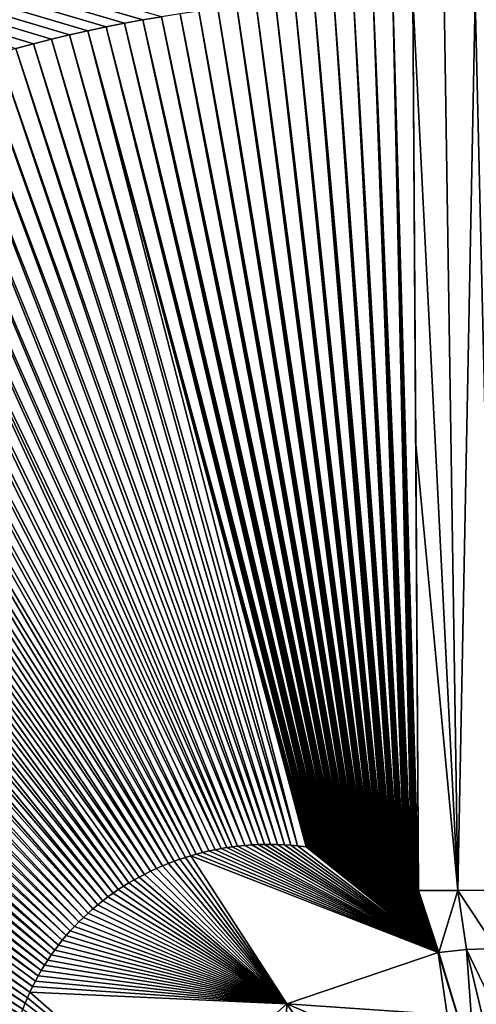
# Model space of a CAD drawing. Units: millimetres. Extents: x -900 to 900, y -800 to 10.
# Drawn here: x -74 to -54, y -331 to -289 of the extents above; entities that cross this region are included whole.
import ezdxf

# ---------------------------------------------------------------- set-up
doc = ezdxf.new("R2010")
doc.units = ezdxf.units.MM
doc.header["$LTSCALE"] = 52.148148
for name, color, linetype in [('190', 7, 'CONTINUOUS'), ('37', 7, 'CONTINUOUS'), ('47', 7, 'CONTINUOUS'), ('56', 7, 'CONTINUOUS'), ('57', 7, 'CONTINUOUS'), ('67', 7, 'CONTINUOUS'), ('8', 7, 'CONTINUOUS'), ('9', 7, 'CONTINUOUS')]:
    doc.layers.add(name, color=color, linetype=linetype)

msp = doc.modelspace()

# ---------------------------------------------------------------- linework, layer by layer
at = {"layer": '190', "linetype": 'Continuous'}
for points in [[(0, 0), (-897.003, -800), (-897.003, 0), (0, 0)], [(-897.003, -800), (0, 0), (-45, -400), (-897.003, -800)]]:
    msp.add_3dface(points, dxfattribs=at)
at = {"layer": '37', "linetype": 'Continuous'}
for points in [[(63.346, -288.941, 17.52), (65.918, -289.295, 17.524), (-282.491, -226.5, 19.781), (63.346, -288.941, 17.52)], [(62.359, -288.836, 17.524), (63.346, -288.941, 17.52), (-282.491, -226.5, 19.781), (62.359, -288.836, 17.524)], [(65.918, -289.295, 17.524), (68.439, -289.745, 17.523), (-282.491, -226.5, 19.781), (65.918, -289.295, 17.524)], [(-282.491, -226.5, 19.781), (68.439, -289.745, 17.523), (282.018, -226.5, 20.156), (-282.491, -226.5, 19.781)], [(58.211, -288.546, 17.523), (59.277, -288.598, 17.523), (-282.491, -226.5, 19.781), (58.211, -288.546, 17.523)], [(59.277, -288.598, 17.523), (60.324, -288.664, 17.524), (-282.491, -226.5, 19.781), (59.277, -288.598, 17.523)], [(60.324, -288.664, 17.524), (61.351, -288.743, 17.524), (-282.491, -226.5, 19.781), (60.324, -288.664, 17.524)], [(61.351, -288.743, 17.524), (62.359, -288.836, 17.524), (-282.491, -226.5, 19.781), (61.351, -288.743, 17.524)], [(-74.301, -289.802, 17.498), (-73.53, -289.596, 17.499), (-282.491, -226.5, 19.781), (-74.301, -289.802, 17.498)], [(-73.53, -289.596, 17.499), (-72.753, -289.4, 17.499), (-282.491, -226.5, 19.781), (-73.53, -289.596, 17.499)], [(-72.753, -289.4, 17.499), (-71.971, -289.214, 17.5), (-282.491, -226.5, 19.781), (-72.753, -289.4, 17.499)], [(-71.971, -289.214, 17.5), (-71.184, -289.037, 17.5), (-282.491, -226.5, 19.781), (-71.971, -289.214, 17.5)], [(-71.184, -289.037, 17.5), (-70.392, -288.87, 17.5), (-282.491, -226.5, 19.781), (-71.184, -289.037, 17.5)], [(-70.392, -288.87, 17.5), (-69.596, -288.713, 17.501), (-282.491, -226.5, 19.781), (-70.392, -288.87, 17.5)], [(-69.596, -288.713, 17.501), (-68.796, -288.566, 17.501), (-282.491, -226.5, 19.781), (-69.596, -288.713, 17.501)], [(-68.796, -288.566, 17.501), (-67.99, -288.429, 17.501), (-282.491, -226.5, 19.781), (-68.796, -288.566, 17.501)]]:
    msp.add_3dface(points, dxfattribs=at)
at = {"layer": '47', "linetype": 'Continuous'}
for points in [[(-55.16, -326.259, 16.822), (-56.854, -326.27, 16.821), (-55.976, -328.947, 16.737), (-55.16, -326.259, 16.822)], [(-54.785, -328.823, 16.741), (-55.16, -326.259, 16.822), (-55.976, -328.947, 16.737), (-54.785, -328.823, 16.741)], [(-53.488, -326.247, 16.822), (-55.16, -326.259, 16.822), (-53.5, -328.779, 16.743), (-53.488, -326.247, 16.822)], [(-53.5, -328.779, 16.743), (-55.16, -326.259, 16.822), (-54.785, -328.823, 16.741), (-53.5, -328.779, 16.743)]]:
    msp.add_3dface(points, dxfattribs=at)
at = {"layer": '56', "linetype": 'Continuous'}
for points in [[(-56.006, -328.951, 16.737), (-54.393, -334.238, 16.301), (-55.976, -328.947, 16.737), (-56.006, -328.951, 16.737)], [(-54.393, -334.238, 16.301), (-56.006, -328.951, 16.737), (-55.611, -331.649, 16.584), (-54.393, -334.238, 16.301)], [(-54.393, -334.238, 16.301), (-54.785, -328.823, 16.741), (-55.976, -328.947, 16.737), (-54.393, -334.238, 16.301)], [(-53.5, -331.497, 16.59), (-53.5, -328.779, 16.743), (-54.785, -328.823, 16.741), (-53.5, -331.497, 16.59)], [(-53.5, -334.203, 16.303), (-53.5, -331.497, 16.59), (-54.785, -328.823, 16.741), (-53.5, -334.203, 16.303)], [(-54.393, -334.238, 16.301), (-53.5, -334.203, 16.303), (-54.785, -328.823, 16.741), (-54.393, -334.238, 16.301)]]:
    msp.add_3dface(points, dxfattribs=at)
at = {"layer": '57', "linetype": 'Continuous'}
for points in [[(-55.611, -331.649, 16.584), (-56.006, -328.951, 16.737), (-62.56, -331.166, 16.72), (-55.611, -331.649, 16.584)], [(-67.785, -335.855, 16.718), (-62.815, -338.615, 16.273), (-62.56, -331.166, 16.72), (-67.785, -335.855, 16.718)], [(-62.815, -338.615, 16.273), (-59.383, -335.793, 16.277), (-62.56, -331.166, 16.72), (-62.815, -338.615, 16.273)], [(-59.383, -335.793, 16.277), (-55.217, -334.335, 16.297), (-62.56, -331.166, 16.72), (-59.383, -335.793, 16.277)], [(-55.217, -334.335, 16.297), (-55.611, -331.649, 16.584), (-62.56, -331.166, 16.72), (-55.217, -334.335, 16.297)]]:
    msp.add_3dface(points, dxfattribs=at)
at = {"layer": '67', "linetype": 'Continuous'}
for points in [[(-65.411, -324.449, 16.926), (-65.668, -324.498, 16.928), (-56.006, -328.951, 16.737), (-65.411, -324.449, 16.926)], [(-65.163, -324.408, 16.925), (-65.411, -324.449, 16.926), (-56.006, -328.951, 16.737), (-65.163, -324.408, 16.925)], [(-64.922, -324.373, 16.923), (-65.163, -324.408, 16.925), (-56.006, -328.951, 16.737), (-64.922, -324.373, 16.923)], [(-64.69, -324.344, 16.921), (-64.922, -324.373, 16.923), (-56.006, -328.951, 16.737), (-64.69, -324.344, 16.921)], [(-64.377, -324.312, 16.919), (-64.69, -324.344, 16.921), (-56.006, -328.951, 16.737), (-64.377, -324.312, 16.919)], [(-64.08, -324.289, 16.917), (-64.377, -324.312, 16.919), (-56.006, -328.951, 16.737), (-64.08, -324.289, 16.917)], [(-63.796, -324.275, 16.915), (-64.08, -324.289, 16.917), (-56.006, -328.951, 16.737), (-63.796, -324.275, 16.915)], [(-63.525, -324.267, 16.912), (-63.796, -324.275, 16.915), (-56.006, -328.951, 16.737), (-63.525, -324.267, 16.912)], [(-63.266, -324.266, 16.91), (-63.525, -324.267, 16.912), (-56.006, -328.951, 16.737), (-63.266, -324.266, 16.91)], [(-62.958, -324.272, 16.907), (-63.266, -324.266, 16.91), (-56.006, -328.951, 16.737), (-62.958, -324.272, 16.907)], [(-62.664, -324.285, 16.905), (-62.958, -324.272, 16.907), (-56.006, -328.951, 16.737), (-62.664, -324.285, 16.905)], [(-62.382, -324.304, 16.902), (-62.664, -324.285, 16.905), (-56.006, -328.951, 16.737), (-62.382, -324.304, 16.902)], [(-62.095, -324.33, 16.899), (-62.382, -324.304, 16.902), (-56.006, -328.951, 16.737), (-62.095, -324.33, 16.899)], [(-61.729, -324.374, 16.895), (-62.095, -324.33, 16.899), (-56.006, -328.951, 16.737), (-61.729, -324.374, 16.895)], [(-61.67, -324.382, 16.895), (-61.729, -324.374, 16.895), (-56.006, -328.951, 16.737), (-61.67, -324.382, 16.895)], [(-61.611, -324.391, 16.894), (-61.67, -324.382, 16.895), (-56.006, -328.951, 16.737), (-61.611, -324.391, 16.894)], [(-61.552, -324.4, 16.893), (-61.611, -324.391, 16.894), (-56.006, -328.951, 16.737), (-61.552, -324.4, 16.893)], [(-61.492, -324.409, 16.893), (-61.552, -324.4, 16.893), (-56.006, -328.951, 16.737), (-61.492, -324.409, 16.893)], [(-61.433, -324.418, 16.892), (-61.492, -324.409, 16.893), (-56.006, -328.951, 16.737), (-61.433, -324.418, 16.892)], [(-61.374, -324.428, 16.892), (-61.433, -324.418, 16.892), (-56.006, -328.951, 16.737), (-61.374, -324.428, 16.892)], [(-61.315, -324.438, 16.891), (-61.374, -324.428, 16.892), (-56.006, -328.951, 16.737), (-61.315, -324.438, 16.891)], [(-61.255, -324.448, 16.89), (-61.315, -324.438, 16.891), (-56.006, -328.951, 16.737), (-61.255, -324.448, 16.89)], [(-61.196, -324.459, 16.89), (-61.255, -324.448, 16.89), (-56.006, -328.951, 16.737), (-61.196, -324.459, 16.89)], [(-61.137, -324.47, 16.889), (-61.196, -324.459, 16.89), (-56.006, -328.951, 16.737), (-61.137, -324.47, 16.889)], [(-66.953, -324.831, 16.935), (-67.192, -324.91, 16.936), (-62.56, -331.166, 16.72), (-66.953, -324.831, 16.935)], [(-66.72, -324.759, 16.934), (-66.953, -324.831, 16.935), (-62.56, -331.166, 16.72), (-66.72, -324.759, 16.934)], [(-66.492, -324.694, 16.933), (-66.72, -324.759, 16.934), (-56.006, -328.951, 16.737), (-66.492, -324.694, 16.933)], [(-56.006, -328.951, 16.737), (-66.72, -324.759, 16.934), (-62.56, -331.166, 16.72), (-56.006, -328.951, 16.737)], [(-66.209, -324.619, 16.931), (-66.492, -324.694, 16.933), (-56.006, -328.951, 16.737), (-66.209, -324.619, 16.931)], [(-65.934, -324.554, 16.93), (-66.209, -324.619, 16.931), (-56.006, -328.951, 16.737), (-65.934, -324.554, 16.93)], [(-65.668, -324.498, 16.928), (-65.934, -324.554, 16.93), (-56.006, -328.951, 16.737), (-65.668, -324.498, 16.928)], [(-61.078, -324.481, 16.888), (-61.137, -324.47, 16.889), (-56.006, -328.951, 16.737), (-61.078, -324.481, 16.888)], [(-61.019, -324.493, 16.888), (-61.078, -324.481, 16.888), (-56.006, -328.951, 16.737), (-61.019, -324.493, 16.888)], [(-60.96, -324.505, 16.887), (-61.019, -324.493, 16.888), (-56.006, -328.951, 16.737), (-60.96, -324.505, 16.887)], [(-60.901, -324.518, 16.886), (-60.96, -324.505, 16.887), (-56.006, -328.951, 16.737), (-60.901, -324.518, 16.886)], [(-60.843, -324.53, 16.885), (-60.901, -324.518, 16.886), (-56.006, -328.951, 16.737), (-60.843, -324.53, 16.885)], [(-60.784, -324.543, 16.885), (-60.843, -324.53, 16.885), (-56.006, -328.951, 16.737), (-60.784, -324.543, 16.885)], [(-60.725, -324.556, 16.884), (-60.784, -324.543, 16.885), (-56.006, -328.951, 16.737), (-60.725, -324.556, 16.884)], [(-60.666, -324.57, 16.883), (-60.725, -324.556, 16.884), (-56.006, -328.951, 16.737), (-60.666, -324.57, 16.883)], [(-60.608, -324.584, 16.883), (-60.666, -324.57, 16.883), (-56.006, -328.951, 16.737), (-60.608, -324.584, 16.883)], [(-60.549, -324.598, 16.882), (-60.608, -324.584, 16.883), (-56.006, -328.951, 16.737), (-60.549, -324.598, 16.882)], [(-60.49, -324.613, 16.881), (-60.549, -324.598, 16.882), (-56.006, -328.951, 16.737), (-60.49, -324.613, 16.881)], [(-60.432, -324.627, 16.88), (-60.49, -324.613, 16.881), (-56.006, -328.951, 16.737), (-60.432, -324.627, 16.88)], [(-60.373, -324.643, 16.88), (-60.432, -324.627, 16.88), (-56.006, -328.951, 16.737), (-60.373, -324.643, 16.88)], [(-60.315, -324.658, 16.879), (-60.373, -324.643, 16.88), (-56.006, -328.951, 16.737), (-60.315, -324.658, 16.879)], [(-60.256, -324.674, 16.878), (-60.315, -324.658, 16.879), (-56.006, -328.951, 16.737), (-60.256, -324.674, 16.878)], [(-60.197, -324.69, 16.877), (-60.256, -324.674, 16.878), (-56.006, -328.951, 16.737), (-60.197, -324.69, 16.877)], [(-60.139, -324.706, 16.877), (-60.197, -324.69, 16.877), (-56.006, -328.951, 16.737), (-60.139, -324.706, 16.877)], [(-60.081, -324.723, 16.876), (-60.139, -324.706, 16.877), (-56.006, -328.951, 16.737), (-60.081, -324.723, 16.876)], [(-60.022, -324.739, 16.875), (-60.081, -324.723, 16.876), (-56.006, -328.951, 16.737), (-60.022, -324.739, 16.875)], [(-59.964, -324.757, 16.874), (-60.022, -324.739, 16.875), (-56.006, -328.951, 16.737), (-59.964, -324.757, 16.874)], [(-59.906, -324.774, 16.874), (-59.964, -324.757, 16.874), (-56.006, -328.951, 16.737), (-59.906, -324.774, 16.874)], [(-59.848, -324.791, 16.873), (-59.906, -324.774, 16.874), (-56.006, -328.951, 16.737), (-59.848, -324.791, 16.873)], [(-59.79, -324.809, 16.872), (-59.848, -324.791, 16.873), (-56.006, -328.951, 16.737), (-59.79, -324.809, 16.872)], [(-59.733, -324.827, 16.871), (-59.79, -324.809, 16.872), (-56.006, -328.951, 16.737), (-59.733, -324.827, 16.871)], [(-59.675, -324.846, 16.87), (-59.733, -324.827, 16.871), (-56.006, -328.951, 16.737), (-59.675, -324.846, 16.87)], [(-59.617, -324.865, 16.87), (-59.675, -324.846, 16.87), (-56.006, -328.951, 16.737), (-59.617, -324.865, 16.87)], [(-59.56, -324.884, 16.869), (-59.617, -324.865, 16.87), (-56.006, -328.951, 16.737), (-59.56, -324.884, 16.869)], [(-59.502, -324.903, 16.868), (-59.56, -324.884, 16.869), (-56.006, -328.951, 16.737), (-59.502, -324.903, 16.868)], [(-68.198, -325.309, 16.941), (-68.462, -325.432, 16.942), (-62.56, -331.166, 16.72), (-68.198, -325.309, 16.941)], [(-67.94, -325.196, 16.94), (-68.198, -325.309, 16.941), (-62.56, -331.166, 16.72), (-67.94, -325.196, 16.94)], [(-67.686, -325.093, 16.939), (-67.94, -325.196, 16.94), (-62.56, -331.166, 16.72), (-67.686, -325.093, 16.939)], [(-67.436, -324.997, 16.938), (-67.686, -325.093, 16.939), (-62.56, -331.166, 16.72), (-67.436, -324.997, 16.938)], [(-67.192, -324.91, 16.936), (-67.436, -324.997, 16.938), (-62.56, -331.166, 16.72), (-67.192, -324.91, 16.936)], [(-59.445, -324.922, 16.867), (-59.502, -324.903, 16.868), (-56.006, -328.951, 16.737), (-59.445, -324.922, 16.867)], [(-59.388, -324.942, 16.866), (-59.445, -324.922, 16.867), (-56.006, -328.951, 16.737), (-59.388, -324.942, 16.866)], [(-59.332, -324.962, 16.866), (-59.388, -324.942, 16.866), (-56.006, -328.951, 16.737), (-59.332, -324.962, 16.866)], [(-59.275, -324.983, 16.865), (-59.332, -324.962, 16.866), (-56.006, -328.951, 16.737), (-59.275, -324.983, 16.865)], [(-59.219, -325.004, 16.864), (-59.275, -324.983, 16.865), (-56.006, -328.951, 16.737), (-59.219, -325.004, 16.864)], [(-59.163, -325.025, 16.863), (-59.219, -325.004, 16.864), (-56.006, -328.951, 16.737), (-59.163, -325.025, 16.863)], [(-59.107, -325.046, 16.862), (-59.163, -325.025, 16.863), (-56.006, -328.951, 16.737), (-59.107, -325.046, 16.862)], [(-59.051, -325.067, 16.862), (-59.107, -325.046, 16.862), (-56.006, -328.951, 16.737), (-59.051, -325.067, 16.862)], [(-58.995, -325.089, 16.861), (-59.051, -325.067, 16.862), (-56.006, -328.951, 16.737), (-58.995, -325.089, 16.861)], [(-58.94, -325.112, 16.86), (-58.995, -325.089, 16.861), (-56.006, -328.951, 16.737), (-58.94, -325.112, 16.86)], [(-58.884, -325.134, 16.859), (-58.94, -325.112, 16.86), (-56.006, -328.951, 16.737), (-58.884, -325.134, 16.859)], [(-58.829, -325.157, 16.858), (-58.884, -325.134, 16.859), (-56.006, -328.951, 16.737), (-58.829, -325.157, 16.858)], [(-58.773, -325.181, 16.857), (-58.829, -325.157, 16.858), (-56.006, -328.951, 16.737), (-58.773, -325.181, 16.857)], [(-58.718, -325.204, 16.856), (-58.773, -325.181, 16.857), (-56.006, -328.951, 16.737), (-58.718, -325.204, 16.856)], [(-58.663, -325.229, 16.855), (-58.718, -325.204, 16.856), (-56.006, -328.951, 16.737), (-58.663, -325.229, 16.855)], [(-58.608, -325.253, 16.855), (-58.663, -325.229, 16.855), (-56.006, -328.951, 16.737), (-58.608, -325.253, 16.855)], [(-58.553, -325.278, 16.854), (-58.608, -325.253, 16.855), (-56.006, -328.951, 16.737), (-58.553, -325.278, 16.854)], [(-58.499, -325.303, 16.853), (-58.553, -325.278, 16.854), (-56.006, -328.951, 16.737), (-58.499, -325.303, 16.853)], [(-58.444, -325.328, 16.852), (-58.499, -325.303, 16.853), (-56.006, -328.951, 16.737), (-58.444, -325.328, 16.852)], [(-68.953, -325.683, 16.943), (-69.178, -325.808, 16.944), (-62.56, -331.166, 16.72), (-68.953, -325.683, 16.943)], [(-68.731, -325.566, 16.943), (-68.953, -325.683, 16.943), (-62.56, -331.166, 16.72), (-68.731, -325.566, 16.943)], [(-68.462, -325.432, 16.942), (-68.731, -325.566, 16.943), (-62.56, -331.166, 16.72), (-68.462, -325.432, 16.942)], [(-58.39, -325.354, 16.851), (-58.444, -325.328, 16.852), (-56.006, -328.951, 16.737), (-58.39, -325.354, 16.851)], [(-58.336, -325.38, 16.85), (-58.39, -325.354, 16.851), (-56.006, -328.951, 16.737), (-58.336, -325.38, 16.85)], [(-58.281, -325.407, 16.849), (-58.336, -325.38, 16.85), (-56.006, -328.951, 16.737), (-58.281, -325.407, 16.849)], [(-58.227, -325.434, 16.848), (-58.281, -325.407, 16.849), (-56.006, -328.951, 16.737), (-58.227, -325.434, 16.848)], [(-58.174, -325.461, 16.847), (-58.227, -325.434, 16.848), (-56.006, -328.951, 16.737), (-58.174, -325.461, 16.847)], [(-58.12, -325.488, 16.846), (-58.174, -325.461, 16.847), (-56.006, -328.951, 16.737), (-58.12, -325.488, 16.846)], [(-58.066, -325.516, 16.845), (-58.12, -325.488, 16.846), (-56.006, -328.951, 16.737), (-58.066, -325.516, 16.845)], [(-58.013, -325.545, 16.844), (-58.066, -325.516, 16.845), (-56.006, -328.951, 16.737), (-58.013, -325.545, 16.844)], [(-57.96, -325.573, 16.843), (-58.013, -325.545, 16.844), (-56.006, -328.951, 16.737), (-57.96, -325.573, 16.843)], [(-57.907, -325.602, 16.842), (-57.96, -325.573, 16.843), (-56.006, -328.951, 16.737), (-57.907, -325.602, 16.842)], [(-57.855, -325.632, 16.841), (-57.907, -325.602, 16.842), (-56.006, -328.951, 16.737), (-57.855, -325.632, 16.841)], [(-57.803, -325.661, 16.84), (-57.855, -325.632, 16.841), (-56.006, -328.951, 16.737), (-57.803, -325.661, 16.84)], [(-57.751, -325.691, 16.839), (-57.803, -325.661, 16.84), (-56.006, -328.951, 16.737), (-57.751, -325.691, 16.839)], [(-57.699, -325.722, 16.838), (-57.751, -325.691, 16.839), (-56.006, -328.951, 16.737), (-57.699, -325.722, 16.838)], [(-57.647, -325.753, 16.837), (-57.699, -325.722, 16.838), (-56.006, -328.951, 16.737), (-57.647, -325.753, 16.837)], [(-69.63, -326.08, 16.945), (-69.858, -326.228, 16.946), (-62.56, -331.166, 16.72), (-69.63, -326.08, 16.945)], [(-69.403, -325.94, 16.945), (-69.63, -326.08, 16.945), (-62.56, -331.166, 16.72), (-69.403, -325.94, 16.945)], [(-69.178, -325.808, 16.944), (-69.403, -325.94, 16.945), (-62.56, -331.166, 16.72), (-69.178, -325.808, 16.944)], [(-57.596, -325.784, 16.836), (-57.647, -325.753, 16.837), (-56.006, -328.951, 16.737), (-57.596, -325.784, 16.836)], [(-57.545, -325.815, 16.835), (-57.596, -325.784, 16.836), (-56.006, -328.951, 16.737), (-57.545, -325.815, 16.835)], [(-57.495, -325.847, 16.834), (-57.545, -325.815, 16.835), (-56.006, -328.951, 16.737), (-57.495, -325.847, 16.834)], [(-57.445, -325.879, 16.833), (-57.495, -325.847, 16.834), (-56.006, -328.951, 16.737), (-57.445, -325.879, 16.833)], [(-57.395, -325.912, 16.832), (-57.445, -325.879, 16.833), (-56.006, -328.951, 16.737), (-57.395, -325.912, 16.832)], [(-57.345, -325.944, 16.831), (-57.395, -325.912, 16.832), (-56.006, -328.951, 16.737), (-57.345, -325.944, 16.831)], [(-57.296, -325.977, 16.83), (-57.345, -325.944, 16.831), (-56.006, -328.951, 16.737), (-57.296, -325.977, 16.83)], [(-57.246, -326.01, 16.829), (-57.296, -325.977, 16.83), (-56.006, -328.951, 16.737), (-57.246, -326.01, 16.829)], [(-57.195, -326.043, 16.828), (-57.246, -326.01, 16.829), (-56.006, -328.951, 16.737), (-57.195, -326.043, 16.828)], [(-57.143, -326.076, 16.827), (-57.195, -326.043, 16.828), (-56.006, -328.951, 16.737), (-57.143, -326.076, 16.827)], [(-57.089, -326.108, 16.826), (-57.143, -326.076, 16.827), (-56.006, -328.951, 16.737), (-57.089, -326.108, 16.826)], [(-57.034, -326.14, 16.825), (-57.089, -326.108, 16.826), (-56.006, -328.951, 16.737), (-57.034, -326.14, 16.825)], [(-56.981, -326.173, 16.824), (-57.034, -326.14, 16.825), (-56.006, -328.951, 16.737), (-56.981, -326.173, 16.824)], [(-56.931, -326.207, 16.823), (-56.981, -326.173, 16.824), (-56.006, -328.951, 16.737), (-56.931, -326.207, 16.823)], [(-70.311, -326.545, 16.946), (-70.531, -326.712, 16.947), (-62.56, -331.166, 16.72), (-70.311, -326.545, 16.946)], [(-70.086, -326.383, 16.946), (-70.311, -326.545, 16.946), (-62.56, -331.166, 16.72), (-70.086, -326.383, 16.946)], [(-69.858, -326.228, 16.946), (-70.086, -326.383, 16.946), (-62.56, -331.166, 16.72), (-69.858, -326.228, 16.946)], [(-56.854, -326.27, 16.821), (-56.931, -326.207, 16.823), (-56.006, -328.951, 16.737), (-56.854, -326.27, 16.821)], [(-56.854, -326.27, 16.821), (-56.006, -328.951, 16.737), (-55.976, -328.947, 16.737), (-56.854, -326.27, 16.821)], [(-70.748, -326.886, 16.947), (-70.961, -327.065, 16.947), (-62.56, -331.166, 16.72), (-70.748, -326.886, 16.947)], [(-70.531, -326.712, 16.947), (-70.748, -326.886, 16.947), (-62.56, -331.166, 16.72), (-70.531, -326.712, 16.947)], [(-71.371, -327.435, 16.947), (-71.565, -327.625, 16.947), (-62.56, -331.166, 16.72), (-71.371, -327.435, 16.947)], [(-71.169, -327.248, 16.947), (-71.371, -327.435, 16.947), (-62.56, -331.166, 16.72), (-71.169, -327.248, 16.947)], [(-70.961, -327.065, 16.947), (-71.169, -327.248, 16.947), (-62.56, -331.166, 16.72), (-70.961, -327.065, 16.947)], [(-71.754, -327.819, 16.947), (-71.937, -328.016, 16.946), (-62.56, -331.166, 16.72), (-71.754, -327.819, 16.947)], [(-71.565, -327.625, 16.947), (-71.754, -327.819, 16.947), (-62.56, -331.166, 16.72), (-71.565, -327.625, 16.947)], [(-72.114, -328.218, 16.946), (-72.286, -328.423, 16.946), (-62.56, -331.166, 16.72), (-72.114, -328.218, 16.946)], [(-71.937, -328.016, 16.946), (-72.114, -328.218, 16.946), (-62.56, -331.166, 16.72), (-71.937, -328.016, 16.946)], [(-72.452, -328.632, 16.945), (-72.611, -328.843, 16.944), (-62.56, -331.166, 16.72), (-72.452, -328.632, 16.945)], [(-72.286, -328.423, 16.946), (-72.452, -328.632, 16.945), (-62.56, -331.166, 16.72), (-72.286, -328.423, 16.946)], [(-72.765, -329.058, 16.944), (-72.914, -329.277, 16.943), (-62.56, -331.166, 16.72), (-72.765, -329.058, 16.944)], [(-72.611, -328.843, 16.944), (-72.765, -329.058, 16.944), (-62.56, -331.166, 16.72), (-72.611, -328.843, 16.944)], [(-73.056, -329.499, 16.942), (-73.194, -329.726, 16.941), (-62.56, -331.166, 16.72), (-73.056, -329.499, 16.942)], [(-72.914, -329.277, 16.943), (-73.056, -329.499, 16.942), (-62.56, -331.166, 16.72), (-72.914, -329.277, 16.943)], [(-73.325, -329.956, 16.94), (-73.451, -330.189, 16.939), (-62.56, -331.166, 16.72), (-73.325, -329.956, 16.94)], [(-73.194, -329.726, 16.941), (-73.325, -329.956, 16.94), (-62.56, -331.166, 16.72), (-73.194, -329.726, 16.941)], [(-73.571, -330.426, 16.938), (-73.685, -330.665, 16.936), (-62.56, -331.166, 16.72), (-73.571, -330.426, 16.938)], [(-73.451, -330.189, 16.939), (-73.571, -330.426, 16.938), (-62.56, -331.166, 16.72), (-73.451, -330.189, 16.939)], [(-73.685, -330.665, 16.936), (-73.792, -330.906, 16.935), (-67.785, -335.855, 16.718), (-73.685, -330.665, 16.936)], [(-73.685, -330.665, 16.936), (-67.785, -335.855, 16.718), (-62.56, -331.166, 16.72), (-73.685, -330.665, 16.936)], [(-73.894, -331.151, 16.934), (-73.99, -331.4, 16.932), (-67.785, -335.855, 16.718), (-73.894, -331.151, 16.934)], [(-73.792, -330.906, 16.935), (-73.894, -331.151, 16.934), (-67.785, -335.855, 16.718), (-73.792, -330.906, 16.935)]]:
    msp.add_3dface(points, dxfattribs=at)
at = {"layer": '8', "linetype": 'Continuous'}
for points in [[(-56.971, -306.931, 17.293), (-55.16, -326.259, 16.822), (-57.101, -287.587, 17.499), (-56.971, -306.931, 17.293)], [(-57.101, -287.587, 17.499), (-55.16, -326.259, 16.822), (-55.746, -287.595, 17.502), (-57.101, -287.587, 17.499)], [(-55.746, -287.595, 17.502), (-55.16, -326.259, 16.822), (-54.4, -287.604, 17.502), (-55.746, -287.595, 17.502)], [(-55.16, -326.259, 16.822), (-53.488, -326.247, 16.822), (-54.4, -287.604, 17.502), (-55.16, -326.259, 16.822)], [(-54.4, -287.604, 17.502), (-53.488, -326.247, 16.822), (-53.062, -287.612, 17.502), (-54.4, -287.604, 17.502)], [(-56.854, -326.27, 16.821), (-55.16, -326.259, 16.822), (-56.971, -306.931, 17.293), (-56.854, -326.27, 16.821)]]:
    msp.add_3dface(points, dxfattribs=at)
at = {"layer": '9', "linetype": 'Continuous'}
for points in [[(-63.055, -287.818, 17.503), (-58.553, -325.278, 16.854), (-62.216, -287.752, 17.503), (-63.055, -287.818, 17.503)], [(-62.216, -287.752, 17.503), (-58.281, -325.407, 16.849), (-61.374, -287.698, 17.503), (-62.216, -287.752, 17.503)], [(-58.336, -325.38, 16.85), (-58.281, -325.407, 16.849), (-62.216, -287.752, 17.503), (-58.336, -325.38, 16.85)], [(-58.39, -325.354, 16.851), (-58.336, -325.38, 16.85), (-62.216, -287.752, 17.503), (-58.39, -325.354, 16.851)], [(-58.444, -325.328, 16.852), (-58.39, -325.354, 16.851), (-62.216, -287.752, 17.503), (-58.444, -325.328, 16.852)], [(-58.499, -325.303, 16.853), (-58.444, -325.328, 16.852), (-62.216, -287.752, 17.503), (-58.499, -325.303, 16.853)], [(-58.553, -325.278, 16.854), (-58.499, -325.303, 16.853), (-62.216, -287.752, 17.503), (-58.553, -325.278, 16.854)], [(-61.374, -287.698, 17.503), (-57.96, -325.573, 16.843), (-60.528, -287.654, 17.503), (-61.374, -287.698, 17.503)], [(-58.013, -325.545, 16.844), (-57.96, -325.573, 16.843), (-61.374, -287.698, 17.503), (-58.013, -325.545, 16.844)], [(-58.066, -325.516, 16.845), (-58.013, -325.545, 16.844), (-61.374, -287.698, 17.503), (-58.066, -325.516, 16.845)], [(-58.12, -325.488, 16.846), (-58.066, -325.516, 16.845), (-61.374, -287.698, 17.503), (-58.12, -325.488, 16.846)], [(-58.174, -325.461, 16.847), (-58.12, -325.488, 16.846), (-61.374, -287.698, 17.503), (-58.174, -325.461, 16.847)], [(-58.227, -325.434, 16.848), (-58.174, -325.461, 16.847), (-61.374, -287.698, 17.503), (-58.227, -325.434, 16.848)], [(-58.281, -325.407, 16.849), (-58.227, -325.434, 16.848), (-61.374, -287.698, 17.503), (-58.281, -325.407, 16.849)], [(-60.528, -287.654, 17.503), (-57.699, -325.722, 16.838), (-59.677, -287.621, 17.503), (-60.528, -287.654, 17.503)], [(-57.751, -325.691, 16.839), (-57.699, -325.722, 16.838), (-60.528, -287.654, 17.503), (-57.751, -325.691, 16.839)], [(-57.803, -325.661, 16.84), (-57.751, -325.691, 16.839), (-60.528, -287.654, 17.503), (-57.803, -325.661, 16.84)], [(-57.855, -325.632, 16.841), (-57.803, -325.661, 16.84), (-60.528, -287.654, 17.503), (-57.855, -325.632, 16.841)], [(-57.907, -325.602, 16.842), (-57.855, -325.632, 16.841), (-60.528, -287.654, 17.503), (-57.907, -325.602, 16.842)], [(-57.96, -325.573, 16.843), (-57.907, -325.602, 16.842), (-60.528, -287.654, 17.503), (-57.96, -325.573, 16.843)], [(-59.677, -287.621, 17.503), (-57.445, -325.879, 16.833), (-58.823, -287.599, 17.503), (-59.677, -287.621, 17.503)], [(-57.495, -325.847, 16.834), (-57.445, -325.879, 16.833), (-59.677, -287.621, 17.503), (-57.495, -325.847, 16.834)], [(-57.545, -325.815, 16.835), (-57.495, -325.847, 16.834), (-59.677, -287.621, 17.503), (-57.545, -325.815, 16.835)], [(-57.596, -325.784, 16.836), (-57.545, -325.815, 16.835), (-59.677, -287.621, 17.503), (-57.596, -325.784, 16.836)], [(-57.647, -325.753, 16.837), (-57.596, -325.784, 16.836), (-59.677, -287.621, 17.503), (-57.647, -325.753, 16.837)], [(-57.699, -325.722, 16.838), (-57.647, -325.753, 16.837), (-59.677, -287.621, 17.503), (-57.699, -325.722, 16.838)], [(-58.823, -287.599, 17.503), (-57.143, -326.076, 16.827), (-57.964, -287.588, 17.503), (-58.823, -287.599, 17.503)], [(-57.195, -326.043, 16.828), (-57.143, -326.076, 16.827), (-58.823, -287.599, 17.503), (-57.195, -326.043, 16.828)], [(-57.246, -326.01, 16.829), (-57.195, -326.043, 16.828), (-58.823, -287.599, 17.503), (-57.246, -326.01, 16.829)], [(-57.296, -325.977, 16.83), (-57.246, -326.01, 16.829), (-58.823, -287.599, 17.503), (-57.296, -325.977, 16.83)], [(-57.345, -325.944, 16.831), (-57.296, -325.977, 16.83), (-58.823, -287.599, 17.503), (-57.345, -325.944, 16.831)], [(-57.395, -325.912, 16.832), (-57.345, -325.944, 16.831), (-58.823, -287.599, 17.503), (-57.395, -325.912, 16.832)], [(-57.445, -325.879, 16.833), (-57.395, -325.912, 16.832), (-58.823, -287.599, 17.503), (-57.445, -325.879, 16.833)], [(-56.854, -326.27, 16.821), (-57.101, -287.587, 17.499), (-57.964, -287.588, 17.503), (-56.854, -326.27, 16.821)], [(-56.931, -326.207, 16.823), (-56.854, -326.27, 16.821), (-57.964, -287.588, 17.503), (-56.931, -326.207, 16.823)], [(-56.981, -326.173, 16.824), (-56.931, -326.207, 16.823), (-57.964, -287.588, 17.503), (-56.981, -326.173, 16.824)], [(-57.034, -326.14, 16.825), (-56.981, -326.173, 16.824), (-57.964, -287.588, 17.503), (-57.034, -326.14, 16.825)], [(-57.089, -326.108, 16.826), (-57.034, -326.14, 16.825), (-57.964, -287.588, 17.503), (-57.089, -326.108, 16.826)], [(-57.143, -326.076, 16.827), (-57.089, -326.108, 16.826), (-57.964, -287.588, 17.503), (-57.143, -326.076, 16.827)], [(-56.854, -326.27, 16.821), (-56.971, -306.931, 17.293), (-57.101, -287.587, 17.499), (-56.854, -326.27, 16.821)], [(-67.18, -288.302, 17.502), (-60.022, -324.739, 16.875), (-66.365, -288.185, 17.502), (-67.18, -288.302, 17.502)], [(-66.365, -288.185, 17.502), (-59.733, -324.827, 16.871), (-65.545, -288.078, 17.502), (-66.365, -288.185, 17.502)], [(-59.79, -324.809, 16.872), (-59.733, -324.827, 16.871), (-66.365, -288.185, 17.502), (-59.79, -324.809, 16.872)], [(-59.848, -324.791, 16.873), (-59.79, -324.809, 16.872), (-66.365, -288.185, 17.502), (-59.848, -324.791, 16.873)], [(-59.906, -324.774, 16.874), (-59.848, -324.791, 16.873), (-66.365, -288.185, 17.502), (-59.906, -324.774, 16.874)], [(-59.964, -324.757, 16.874), (-59.906, -324.774, 16.874), (-66.365, -288.185, 17.502), (-59.964, -324.757, 16.874)], [(-60.022, -324.739, 16.875), (-59.964, -324.757, 16.874), (-66.365, -288.185, 17.502), (-60.022, -324.739, 16.875)], [(-65.545, -288.078, 17.502), (-59.445, -324.922, 16.867), (-64.72, -287.981, 17.502), (-65.545, -288.078, 17.502)], [(-59.502, -324.903, 16.868), (-59.445, -324.922, 16.867), (-65.545, -288.078, 17.502), (-59.502, -324.903, 16.868)], [(-59.56, -324.884, 16.869), (-59.502, -324.903, 16.868), (-65.545, -288.078, 17.502), (-59.56, -324.884, 16.869)], [(-59.617, -324.865, 16.87), (-59.56, -324.884, 16.869), (-65.545, -288.078, 17.502), (-59.617, -324.865, 16.87)], [(-59.675, -324.846, 16.87), (-59.617, -324.865, 16.87), (-65.545, -288.078, 17.502), (-59.675, -324.846, 16.87)], [(-59.733, -324.827, 16.871), (-59.675, -324.846, 16.87), (-65.545, -288.078, 17.502), (-59.733, -324.827, 16.871)], [(-64.72, -287.981, 17.502), (-59.107, -325.046, 16.862), (-63.889, -287.894, 17.502), (-64.72, -287.981, 17.502)], [(-59.163, -325.025, 16.863), (-59.107, -325.046, 16.862), (-64.72, -287.981, 17.502), (-59.163, -325.025, 16.863)], [(-59.219, -325.004, 16.864), (-59.163, -325.025, 16.863), (-64.72, -287.981, 17.502), (-59.219, -325.004, 16.864)], [(-59.275, -324.983, 16.865), (-59.219, -325.004, 16.864), (-64.72, -287.981, 17.502), (-59.275, -324.983, 16.865)], [(-59.332, -324.962, 16.866), (-59.275, -324.983, 16.865), (-64.72, -287.981, 17.502), (-59.332, -324.962, 16.866)], [(-59.388, -324.942, 16.866), (-59.332, -324.962, 16.866), (-64.72, -287.981, 17.502), (-59.388, -324.942, 16.866)], [(-59.445, -324.922, 16.867), (-59.388, -324.942, 16.866), (-64.72, -287.981, 17.502), (-59.445, -324.922, 16.867)], [(-63.889, -287.894, 17.502), (-58.829, -325.157, 16.858), (-63.055, -287.818, 17.503), (-63.889, -287.894, 17.502)], [(-58.884, -325.134, 16.859), (-58.829, -325.157, 16.858), (-63.889, -287.894, 17.502), (-58.884, -325.134, 16.859)], [(-58.94, -325.112, 16.86), (-58.884, -325.134, 16.859), (-63.889, -287.894, 17.502), (-58.94, -325.112, 16.86)], [(-58.995, -325.089, 16.861), (-58.94, -325.112, 16.86), (-63.889, -287.894, 17.502), (-58.995, -325.089, 16.861)], [(-59.051, -325.067, 16.862), (-58.995, -325.089, 16.861), (-63.889, -287.894, 17.502), (-59.051, -325.067, 16.862)], [(-59.107, -325.046, 16.862), (-59.051, -325.067, 16.862), (-63.889, -287.894, 17.502), (-59.107, -325.046, 16.862)], [(-58.608, -325.253, 16.855), (-58.553, -325.278, 16.854), (-63.055, -287.818, 17.503), (-58.608, -325.253, 16.855)], [(-58.663, -325.229, 16.855), (-58.608, -325.253, 16.855), (-63.055, -287.818, 17.503), (-58.663, -325.229, 16.855)], [(-58.718, -325.204, 16.856), (-58.663, -325.229, 16.855), (-63.055, -287.818, 17.503), (-58.718, -325.204, 16.856)], [(-58.773, -325.181, 16.857), (-58.718, -325.204, 16.856), (-63.055, -287.818, 17.503), (-58.773, -325.181, 16.857)], [(-58.829, -325.157, 16.858), (-58.773, -325.181, 16.857), (-63.055, -287.818, 17.503), (-58.829, -325.157, 16.858)], [(-69.596, -288.713, 17.501), (-60.96, -324.505, 16.887), (-68.796, -288.566, 17.501), (-69.596, -288.713, 17.501)], [(-68.796, -288.566, 17.501), (-60.608, -324.584, 16.883), (-67.99, -288.429, 17.501), (-68.796, -288.566, 17.501)], [(-60.666, -324.57, 16.883), (-60.608, -324.584, 16.883), (-68.796, -288.566, 17.501), (-60.666, -324.57, 16.883)], [(-60.725, -324.556, 16.884), (-60.666, -324.57, 16.883), (-68.796, -288.566, 17.501), (-60.725, -324.556, 16.884)], [(-60.784, -324.543, 16.885), (-60.725, -324.556, 16.884), (-68.796, -288.566, 17.501), (-60.784, -324.543, 16.885)], [(-60.843, -324.53, 16.885), (-60.784, -324.543, 16.885), (-68.796, -288.566, 17.501), (-60.843, -324.53, 16.885)], [(-60.901, -324.518, 16.886), (-60.843, -324.53, 16.885), (-68.796, -288.566, 17.501), (-60.901, -324.518, 16.886)], [(-60.96, -324.505, 16.887), (-60.901, -324.518, 16.886), (-68.796, -288.566, 17.501), (-60.96, -324.505, 16.887)], [(-67.99, -288.429, 17.501), (-60.315, -324.658, 16.879), (-67.18, -288.302, 17.502), (-67.99, -288.429, 17.501)], [(-60.373, -324.643, 16.88), (-60.315, -324.658, 16.879), (-67.99, -288.429, 17.501), (-60.373, -324.643, 16.88)], [(-60.432, -324.627, 16.88), (-60.373, -324.643, 16.88), (-67.99, -288.429, 17.501), (-60.432, -324.627, 16.88)], [(-60.49, -324.613, 16.881), (-60.432, -324.627, 16.88), (-67.99, -288.429, 17.501), (-60.49, -324.613, 16.881)], [(-60.549, -324.598, 16.882), (-60.49, -324.613, 16.881), (-67.99, -288.429, 17.501), (-60.549, -324.598, 16.882)], [(-60.608, -324.584, 16.883), (-60.549, -324.598, 16.882), (-67.99, -288.429, 17.501), (-60.608, -324.584, 16.883)], [(-60.081, -324.723, 16.876), (-60.022, -324.739, 16.875), (-67.18, -288.302, 17.502), (-60.081, -324.723, 16.876)], [(-60.139, -324.706, 16.877), (-60.081, -324.723, 16.876), (-67.18, -288.302, 17.502), (-60.139, -324.706, 16.877)], [(-60.197, -324.69, 16.877), (-60.139, -324.706, 16.877), (-67.18, -288.302, 17.502), (-60.197, -324.69, 16.877)], [(-60.256, -324.674, 16.878), (-60.197, -324.69, 16.877), (-67.18, -288.302, 17.502), (-60.256, -324.674, 16.878)], [(-60.315, -324.658, 16.879), (-60.256, -324.674, 16.878), (-67.18, -288.302, 17.502), (-60.315, -324.658, 16.879)], [(-71.971, -289.214, 17.5), (-62.095, -324.33, 16.899), (-71.184, -289.037, 17.5), (-71.971, -289.214, 17.5)], [(-71.184, -289.037, 17.5), (-61.552, -324.4, 16.893), (-70.392, -288.87, 17.5), (-71.184, -289.037, 17.5)], [(-61.611, -324.391, 16.894), (-61.552, -324.4, 16.893), (-71.184, -289.037, 17.5), (-61.611, -324.391, 16.894)], [(-61.67, -324.382, 16.895), (-61.611, -324.391, 16.894), (-71.184, -289.037, 17.5), (-61.67, -324.382, 16.895)], [(-61.729, -324.374, 16.895), (-61.67, -324.382, 16.895), (-71.184, -289.037, 17.5), (-61.729, -324.374, 16.895)], [(-62.095, -324.33, 16.899), (-61.729, -324.374, 16.895), (-71.184, -289.037, 17.5), (-62.095, -324.33, 16.899)], [(-70.392, -288.87, 17.5), (-61.255, -324.448, 16.89), (-69.596, -288.713, 17.501), (-70.392, -288.87, 17.5)], [(-61.315, -324.438, 16.891), (-61.255, -324.448, 16.89), (-70.392, -288.87, 17.5), (-61.315, -324.438, 16.891)], [(-61.374, -324.428, 16.892), (-61.315, -324.438, 16.891), (-70.392, -288.87, 17.5), (-61.374, -324.428, 16.892)], [(-61.433, -324.418, 16.892), (-61.374, -324.428, 16.892), (-70.392, -288.87, 17.5), (-61.433, -324.418, 16.892)], [(-61.492, -324.409, 16.893), (-61.433, -324.418, 16.892), (-70.392, -288.87, 17.5), (-61.492, -324.409, 16.893)], [(-61.552, -324.4, 16.893), (-61.492, -324.409, 16.893), (-70.392, -288.87, 17.5), (-61.552, -324.4, 16.893)], [(-61.019, -324.493, 16.888), (-60.96, -324.505, 16.887), (-69.596, -288.713, 17.501), (-61.019, -324.493, 16.888)], [(-61.078, -324.481, 16.888), (-61.019, -324.493, 16.888), (-69.596, -288.713, 17.501), (-61.078, -324.481, 16.888)], [(-61.137, -324.47, 16.889), (-61.078, -324.481, 16.888), (-69.596, -288.713, 17.501), (-61.137, -324.47, 16.889)], [(-61.196, -324.459, 16.89), (-61.137, -324.47, 16.889), (-69.596, -288.713, 17.501), (-61.196, -324.459, 16.89)], [(-61.255, -324.448, 16.89), (-61.196, -324.459, 16.89), (-69.596, -288.713, 17.501), (-61.255, -324.448, 16.89)], [(-73.53, -289.596, 17.499), (-62.664, -324.285, 16.905), (-72.753, -289.4, 17.499), (-73.53, -289.596, 17.499)], [(-72.753, -289.4, 17.499), (-62.382, -324.304, 16.902), (-71.971, -289.214, 17.5), (-72.753, -289.4, 17.499)], [(-62.664, -324.285, 16.905), (-62.382, -324.304, 16.902), (-72.753, -289.4, 17.499), (-62.664, -324.285, 16.905)], [(-62.382, -324.304, 16.902), (-62.095, -324.33, 16.899), (-71.971, -289.214, 17.5), (-62.382, -324.304, 16.902)], [(-75.066, -290.016, 17.498), (-63.266, -324.266, 16.91), (-74.301, -289.802, 17.498), (-75.066, -290.016, 17.498)], [(-74.301, -289.802, 17.498), (-62.958, -324.272, 16.907), (-73.53, -289.596, 17.499), (-74.301, -289.802, 17.498)], [(-63.266, -324.266, 16.91), (-62.958, -324.272, 16.907), (-74.301, -289.802, 17.498), (-63.266, -324.266, 16.91)], [(-62.958, -324.272, 16.907), (-62.664, -324.285, 16.905), (-73.53, -289.596, 17.499), (-62.958, -324.272, 16.907)], [(-76.581, -290.475, 17.497), (-63.796, -324.275, 16.915), (-75.826, -290.241, 17.498), (-76.581, -290.475, 17.497)], [(-75.826, -290.241, 17.498), (-63.525, -324.267, 16.912), (-75.066, -290.016, 17.498), (-75.826, -290.241, 17.498)], [(-63.796, -324.275, 16.915), (-63.525, -324.267, 16.912), (-75.826, -290.241, 17.498), (-63.796, -324.275, 16.915)], [(-63.525, -324.267, 16.912), (-63.266, -324.266, 16.91), (-75.066, -290.016, 17.498), (-63.525, -324.267, 16.912)], [(-78.07, -290.969, 17.496), (-64.377, -324.312, 16.919), (-77.329, -290.718, 17.497), (-78.07, -290.969, 17.496)], [(-77.329, -290.718, 17.497), (-64.08, -324.289, 16.917), (-76.581, -290.475, 17.497), (-77.329, -290.718, 17.497)], [(-64.377, -324.312, 16.919), (-64.08, -324.289, 16.917), (-77.329, -290.718, 17.497), (-64.377, -324.312, 16.919)], [(-64.08, -324.289, 16.917), (-63.796, -324.275, 16.915), (-76.581, -290.475, 17.497), (-64.08, -324.289, 16.917)], [(-78.803, -291.229, 17.496), (-64.69, -324.344, 16.921), (-78.07, -290.969, 17.496), (-78.803, -291.229, 17.496)], [(-64.69, -324.344, 16.921), (-64.377, -324.312, 16.919), (-78.07, -290.969, 17.496), (-64.69, -324.344, 16.921)], [(-80.244, -291.772, 17.495), (-65.163, -324.408, 16.925), (-79.527, -291.496, 17.495), (-80.244, -291.772, 17.495)], [(-79.527, -291.496, 17.495), (-64.922, -324.373, 16.923), (-78.803, -291.229, 17.496), (-79.527, -291.496, 17.495)], [(-65.163, -324.408, 16.925), (-64.922, -324.373, 16.923), (-79.527, -291.496, 17.495), (-65.163, -324.408, 16.925)], [(-64.922, -324.373, 16.923), (-64.69, -324.344, 16.921), (-78.803, -291.229, 17.496), (-64.922, -324.373, 16.923)], [(-81.657, -292.349, 17.494), (-65.934, -324.554, 16.93), (-80.954, -292.057, 17.494), (-81.657, -292.349, 17.494)], [(-80.954, -292.057, 17.494), (-65.411, -324.449, 16.926), (-80.244, -291.772, 17.495), (-80.954, -292.057, 17.494)], [(-65.668, -324.498, 16.928), (-65.411, -324.449, 16.926), (-80.954, -292.057, 17.494), (-65.668, -324.498, 16.928)], [(-65.934, -324.554, 16.93), (-65.668, -324.498, 16.928), (-80.954, -292.057, 17.494), (-65.934, -324.554, 16.93)], [(-65.411, -324.449, 16.926), (-65.163, -324.408, 16.925), (-80.244, -291.772, 17.495), (-65.411, -324.449, 16.926)], [(-82.352, -292.65, 17.493), (-66.209, -324.619, 16.931), (-81.657, -292.349, 17.494), (-82.352, -292.65, 17.493)], [(-66.209, -324.619, 16.931), (-65.934, -324.554, 16.93), (-81.657, -292.349, 17.494), (-66.209, -324.619, 16.931)], [(-83.04, -292.958, 17.493), (-66.492, -324.694, 16.933), (-82.352, -292.65, 17.493), (-83.04, -292.958, 17.493)], [(-66.492, -324.694, 16.933), (-66.209, -324.619, 16.931), (-82.352, -292.65, 17.493), (-66.492, -324.694, 16.933)], [(-84.394, -293.599, 17.492), (-66.953, -324.831, 16.935), (-83.721, -293.275, 17.492), (-84.394, -293.599, 17.492)], [(-83.721, -293.275, 17.492), (-66.72, -324.759, 16.934), (-83.04, -292.958, 17.493), (-83.721, -293.275, 17.492)], [(-66.953, -324.831, 16.935), (-66.72, -324.759, 16.934), (-83.721, -293.275, 17.492), (-66.953, -324.831, 16.935)], [(-66.72, -324.759, 16.934), (-66.492, -324.694, 16.933), (-83.04, -292.958, 17.493), (-66.72, -324.759, 16.934)], [(-85.06, -293.931, 17.491), (-67.192, -324.91, 16.936), (-84.394, -293.599, 17.492), (-85.06, -293.931, 17.491)], [(-67.192, -324.91, 16.936), (-66.953, -324.831, 16.935), (-84.394, -293.599, 17.492), (-67.192, -324.91, 16.936)], [(-85.78, -294.303, 17.491), (-67.436, -324.997, 16.938), (-85.06, -293.931, 17.491), (-85.78, -294.303, 17.491)], [(-67.436, -324.997, 16.938), (-67.192, -324.91, 16.936), (-85.06, -293.931, 17.491), (-67.436, -324.997, 16.938)], [(-86.492, -294.684, 17.49), (-67.686, -325.093, 16.939), (-85.78, -294.303, 17.491), (-86.492, -294.684, 17.49)], [(-67.686, -325.093, 16.939), (-67.436, -324.997, 16.938), (-85.78, -294.303, 17.491), (-67.686, -325.093, 16.939)], [(-87.197, -295.075, 17.49), (-67.94, -325.196, 16.94), (-86.492, -294.684, 17.49), (-87.197, -295.075, 17.49)], [(-67.94, -325.196, 16.94), (-67.686, -325.093, 16.939), (-86.492, -294.684, 17.49), (-67.94, -325.196, 16.94)], [(-88.584, -295.885, 17.489), (-68.462, -325.432, 16.942), (-87.894, -295.475, 17.489), (-88.584, -295.885, 17.489)], [(-87.894, -295.475, 17.489), (-68.198, -325.309, 16.941), (-87.197, -295.075, 17.49), (-87.894, -295.475, 17.489)], [(-68.462, -325.432, 16.942), (-68.198, -325.309, 16.941), (-87.894, -295.475, 17.489), (-68.462, -325.432, 16.942)], [(-68.198, -325.309, 16.941), (-67.94, -325.196, 16.94), (-87.197, -295.075, 17.49), (-68.198, -325.309, 16.941)], [(-89.268, -296.306, 17.488), (-68.731, -325.566, 16.943), (-88.584, -295.885, 17.489), (-89.268, -296.306, 17.488)], [(-68.731, -325.566, 16.943), (-68.462, -325.432, 16.942), (-88.584, -295.885, 17.489), (-68.731, -325.566, 16.943)], [(-89.945, -296.736, 17.488), (-68.953, -325.683, 16.943), (-89.268, -296.306, 17.488), (-89.945, -296.736, 17.488)], [(-68.953, -325.683, 16.943), (-68.731, -325.566, 16.943), (-89.268, -296.306, 17.488), (-68.953, -325.683, 16.943)], [(-90.617, -297.177, 17.487), (-69.403, -325.94, 16.945), (-89.945, -296.736, 17.488), (-90.617, -297.177, 17.487)], [(-69.178, -325.808, 16.944), (-68.953, -325.683, 16.943), (-89.945, -296.736, 17.488), (-69.178, -325.808, 16.944)], [(-69.403, -325.94, 16.945), (-69.178, -325.808, 16.944), (-89.945, -296.736, 17.488), (-69.403, -325.94, 16.945)], [(-91.282, -297.628, 17.487), (-69.63, -326.08, 16.945), (-90.617, -297.177, 17.487), (-91.282, -297.628, 17.487)], [(-69.63, -326.08, 16.945), (-69.403, -325.94, 16.945), (-90.617, -297.177, 17.487), (-69.63, -326.08, 16.945)], [(-91.94, -298.09, 17.486), (-69.858, -326.228, 16.946), (-91.282, -297.628, 17.487), (-91.94, -298.09, 17.486)], [(-69.858, -326.228, 16.946), (-69.63, -326.08, 16.945), (-91.282, -297.628, 17.487), (-69.858, -326.228, 16.946)], [(-92.591, -298.56, 17.486), (-70.086, -326.383, 16.946), (-91.94, -298.09, 17.486), (-92.591, -298.56, 17.486)], [(-70.086, -326.383, 16.946), (-69.858, -326.228, 16.946), (-91.94, -298.09, 17.486), (-70.086, -326.383, 16.946)], [(-93.234, -299.041, 17.485), (-70.311, -326.545, 16.946), (-92.591, -298.56, 17.486), (-93.234, -299.041, 17.485)], [(-70.311, -326.545, 16.946), (-70.086, -326.383, 16.946), (-92.591, -298.56, 17.486), (-70.311, -326.545, 16.946)], [(-93.87, -299.532, 17.485), (-70.531, -326.712, 16.947), (-93.234, -299.041, 17.485), (-93.87, -299.532, 17.485)], [(-70.531, -326.712, 16.947), (-70.311, -326.545, 16.946), (-93.234, -299.041, 17.485), (-70.531, -326.712, 16.947)], [(-94.499, -300.032, 17.484), (-70.748, -326.886, 16.947), (-93.87, -299.532, 17.485), (-94.499, -300.032, 17.484)], [(-70.748, -326.886, 16.947), (-70.531, -326.712, 16.947), (-93.87, -299.532, 17.485), (-70.748, -326.886, 16.947)], [(-95.119, -300.542, 17.484), (-70.961, -327.065, 16.947), (-94.499, -300.032, 17.484), (-95.119, -300.542, 17.484)], [(-70.961, -327.065, 16.947), (-70.748, -326.886, 16.947), (-94.499, -300.032, 17.484), (-70.961, -327.065, 16.947)], [(-95.73, -301.06, 17.483), (-71.169, -327.248, 16.947), (-95.119, -300.542, 17.484), (-95.73, -301.06, 17.483)], [(-71.169, -327.248, 16.947), (-70.961, -327.065, 16.947), (-95.119, -300.542, 17.484), (-71.169, -327.248, 16.947)], [(-96.331, -301.586, 17.483), (-71.371, -327.435, 16.947), (-95.73, -301.06, 17.483), (-96.331, -301.586, 17.483)], [(-71.371, -327.435, 16.947), (-71.169, -327.248, 16.947), (-95.73, -301.06, 17.483), (-71.371, -327.435, 16.947)], [(-96.922, -302.121, 17.482), (-71.565, -327.625, 16.947), (-96.331, -301.586, 17.483), (-96.922, -302.121, 17.482)], [(-71.565, -327.625, 16.947), (-71.371, -327.435, 16.947), (-96.331, -301.586, 17.483), (-71.565, -327.625, 16.947)], [(-97.505, -302.664, 17.482), (-71.754, -327.819, 16.947), (-96.922, -302.121, 17.482), (-97.505, -302.664, 17.482)], [(-71.754, -327.819, 16.947), (-71.565, -327.625, 16.947), (-96.922, -302.121, 17.482), (-71.754, -327.819, 16.947)], [(-98.078, -303.216, 17.481), (-71.937, -328.016, 16.946), (-97.505, -302.664, 17.482), (-98.078, -303.216, 17.481)], [(-71.937, -328.016, 16.946), (-71.754, -327.819, 16.947), (-97.505, -302.664, 17.482), (-71.937, -328.016, 16.946)], [(-98.642, -303.778, 17.481), (-72.114, -328.218, 16.946), (-98.078, -303.216, 17.481), (-98.642, -303.778, 17.481)], [(-72.114, -328.218, 16.946), (-71.937, -328.016, 16.946), (-98.078, -303.216, 17.481), (-72.114, -328.218, 16.946)], [(-99.197, -304.348, 17.481), (-72.286, -328.423, 16.946), (-98.642, -303.778, 17.481), (-99.197, -304.348, 17.481)], [(-72.286, -328.423, 16.946), (-72.114, -328.218, 16.946), (-98.642, -303.778, 17.481), (-72.286, -328.423, 16.946)], [(-99.743, -304.928, 17.48), (-72.452, -328.632, 16.945), (-99.197, -304.348, 17.481), (-99.743, -304.928, 17.48)], [(-72.452, -328.632, 16.945), (-72.286, -328.423, 16.946), (-99.197, -304.348, 17.481), (-72.452, -328.632, 16.945)], [(-100.28, -305.517, 17.48), (-72.611, -328.843, 16.944), (-99.743, -304.928, 17.48), (-100.28, -305.517, 17.48)], [(-72.611, -328.843, 16.944), (-72.452, -328.632, 16.945), (-99.743, -304.928, 17.48), (-72.611, -328.843, 16.944)], [(-100.809, -306.114, 17.479), (-72.765, -329.058, 16.944), (-100.28, -305.517, 17.48), (-100.809, -306.114, 17.479)], [(-72.765, -329.058, 16.944), (-72.611, -328.843, 16.944), (-100.28, -305.517, 17.48), (-72.765, -329.058, 16.944)], [(-101.329, -306.721, 17.479), (-72.914, -329.277, 16.943), (-100.809, -306.114, 17.479), (-101.329, -306.721, 17.479)], [(-72.914, -329.277, 16.943), (-72.765, -329.058, 16.944), (-100.809, -306.114, 17.479), (-72.914, -329.277, 16.943)], [(-101.843, -307.337, 17.479), (-73.056, -329.499, 16.942), (-101.329, -306.721, 17.479), (-101.843, -307.337, 17.479)], [(-73.056, -329.499, 16.942), (-72.914, -329.277, 16.943), (-101.329, -306.721, 17.479), (-73.056, -329.499, 16.942)], [(-102.349, -307.961, 17.478), (-73.194, -329.726, 16.941), (-101.843, -307.337, 17.479), (-102.349, -307.961, 17.478)], [(-73.194, -329.726, 16.941), (-73.056, -329.499, 16.942), (-101.843, -307.337, 17.479), (-73.194, -329.726, 16.941)], [(-102.847, -308.595, 17.478), (-73.325, -329.956, 16.94), (-102.349, -307.961, 17.478), (-102.847, -308.595, 17.478)], [(-73.325, -329.956, 16.94), (-73.194, -329.726, 16.941), (-102.349, -307.961, 17.478), (-73.325, -329.956, 16.94)], [(-103.337, -309.238, 17.478), (-73.571, -330.426, 16.938), (-102.847, -308.595, 17.478), (-103.337, -309.238, 17.478)], [(-73.451, -330.189, 16.939), (-73.325, -329.956, 16.94), (-102.847, -308.595, 17.478), (-73.451, -330.189, 16.939)], [(-73.571, -330.426, 16.938), (-73.451, -330.189, 16.939), (-102.847, -308.595, 17.478), (-73.571, -330.426, 16.938)], [(-103.82, -309.889, 17.477), (-73.685, -330.665, 16.936), (-103.337, -309.238, 17.478), (-103.82, -309.889, 17.477)], [(-73.685, -330.665, 16.936), (-73.571, -330.426, 16.938), (-103.337, -309.238, 17.478), (-73.685, -330.665, 16.936)], [(-104.295, -310.55, 17.477), (-73.792, -330.906, 16.935), (-103.82, -309.889, 17.477), (-104.295, -310.55, 17.477)], [(-73.792, -330.906, 16.935), (-73.685, -330.665, 16.936), (-103.82, -309.889, 17.477), (-73.792, -330.906, 16.935)], [(-104.763, -311.22, 17.476), (-73.894, -331.151, 16.934), (-104.295, -310.55, 17.477), (-104.763, -311.22, 17.476)], [(-73.894, -331.151, 16.934), (-73.792, -330.906, 16.935), (-104.295, -310.55, 17.477), (-73.894, -331.151, 16.934)], [(-105.223, -311.9, 17.476), (-73.99, -331.4, 16.932), (-104.763, -311.22, 17.476), (-105.223, -311.9, 17.476)], [(-73.99, -331.4, 16.932), (-73.894, -331.151, 16.934), (-104.763, -311.22, 17.476), (-73.99, -331.4, 16.932)], [(-105.674, -312.588, 17.476), (-74.081, -331.654, 16.93), (-105.223, -311.9, 17.476), (-105.674, -312.588, 17.476)], [(-74.081, -331.654, 16.93), (-73.99, -331.4, 16.932), (-105.223, -311.9, 17.476), (-74.081, -331.654, 16.93)], [(-74.166, -331.911, 16.929), (-74.081, -331.654, 16.93), (-105.674, -312.588, 17.476), (-74.166, -331.911, 16.929)]]:
    msp.add_3dface(points, dxfattribs=at)

doc.saveas('drawing.dxf')
